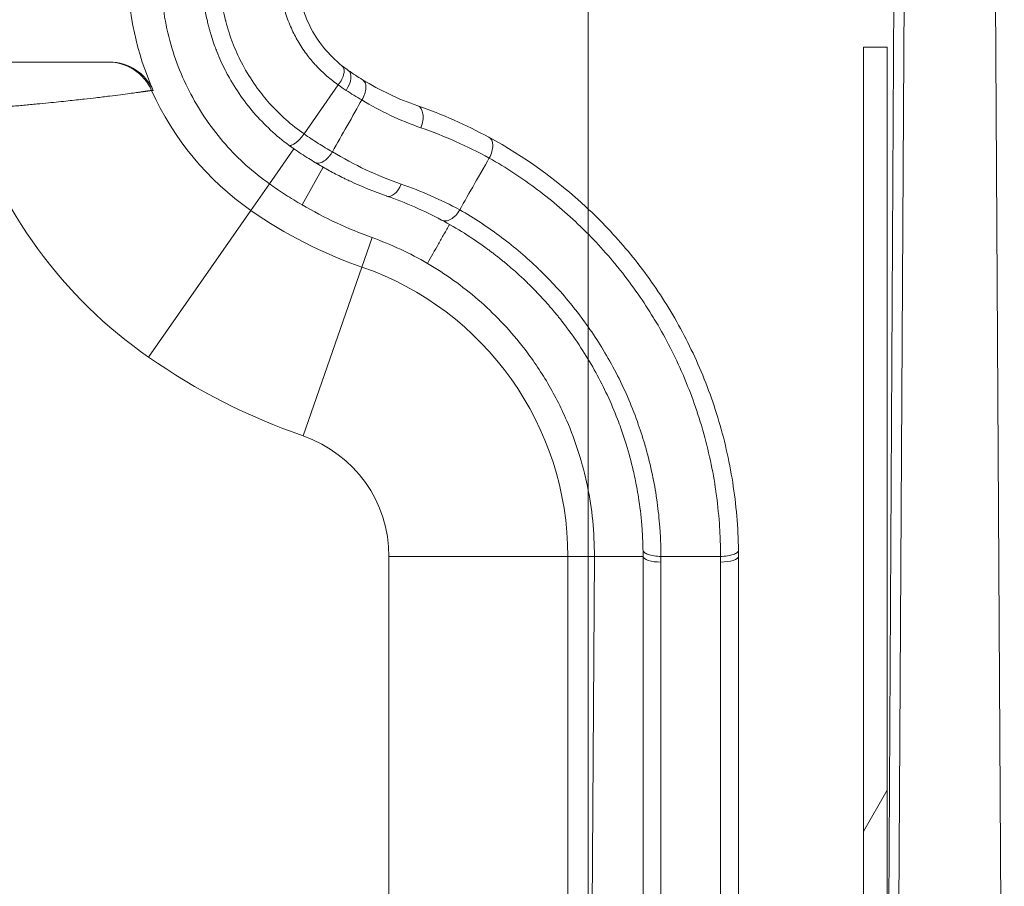
# Model space of a CAD drawing. Units: inches. Extents: x 0.1 to 10.9, y 0.1 to 8.4.
# Drawn here: x 9.6 to 9.7, y 4.8 to 5 of the extents above; entities that cross this region are included whole.
import ezdxf

# ---------------------------------------------------------------- set-up
doc = ezdxf.new("R2010")
doc.units = ezdxf.units.IN
doc.header["$MEASUREMENT"] = 0
for name, color, linetype, lineweight in [('Dimension (ANSI)', 7, 'Continuous', 5), ('Hatch (ANSI)', 7, 'Continuous', 5), ('Visible (ANSI)', 7, 'Continuous', 5), ('Visible Narrow (ANSI)', 7, 'Continuous', 5)]:
    doc.layers.add(name, color=color, linetype=linetype, lineweight=lineweight)
doc.styles.add('Note Text (ANSI)', font='tahoma.ttf')
doc.dimstyles.new('Default (ANSI)', dxfattribs={"dimtxt": 0.0449999980628491, "dimasz": 0.0599999986588955, "dimexe": 0.0625, "dimexo": 0.001, "dimgap": 0.031, "dimtad": 0, "dimtih": 1, "dimtoh": 1, "dimrnd": 1e-08, "dimzin": 4, "dimdsep": 46, "dimtxsty": 'Note Text (ANSI)', "dimblk": 'Filled-1', "dimcen": 0.09, "dimdle": 0.3939999999999999, "dimclrd": 256, "dimclre": 256, "dimclrt": 256, "dimadec": 0, "dimazin": 1, "dimtfac": 2.666666984558105, "dimtofl": 0, "dimtmove": 0, "dimatfit": 3, "dimldrblk": 'Filled-1', "dimfxl": 1, "dimtolj": 1, "dimtzin": 4, "dimlwd": -1, "dimlwe": -1, "dimarcsym": 0})

# ---------------------------------------------------------------- blocks, each defined once
blk = doc.blocks.new('Filled-1')
at = {"color": 0}
for p, q in [((0, 0), (-0.9999999999999998, 0.1666666666666666)), ((-0.9999999999999998, 0.1666666666666666), (-0.9999999999999998, -0.1666666666666666)), ((-0.9999999999999998, 0), (0, 0)), ((-0.9999999999999998, -0.1666666666666666), (0, 0))]:
    blk.add_line(p, q, dxfattribs=at)
at = {"color": 0, "flags": 128}
blk.add_lwpolyline([(-0.9999999999999998, -0.1666666666666666), (0, 0), (-0.9999999999999998, 0.1666666666666666), (-0.9999999999999998, -0.1666666666666666)], dxfattribs=at)
at = {"color": 0}
blk.add_solid([(-0.9999999999999998, -0.1666666666666666), (0, 0), (-0.9999999999999998, 0.1666666666666666), (-0.9999999999999998, -0.1666666666666666)], dxfattribs=at)
blk = doc.blocks.new('*D24')
at = {"layer": 'Defpoints', "color": 0, "transparency": 16777216}
for p in [(9.65739376864445, 5.339921874999999), (8.942580018644449, 4.8712236907198), (9.65739376864445, 4.3893174407198)]:
    blk.add_point(p, dxfattribs=at)
at = {"layer": 'Dimension (ANSI)', "transparency": 16777216}
for p, q in [((8.942580018644449, 4.8722236907198), (8.942580018644449, 5.402421874999999)), ((9.65739376864445, 4.390317440719799), (9.65739376864445, 5.402421874999999)), ((9.002580017303345, 5.339921874999999), (9.200383807719216, 5.339921874999999)), ((9.597393769985555, 5.339921874999999), (9.399589979569681, 5.339921874999999))]:
    blk.add_line(p, q, dxfattribs=at)
at = {"layer": 'Dimension (ANSI)', "transparency": 16777216, "xscale": 0.0599999986588955, "yscale": 0.0599999986588955, "zscale": 0.0599999986588955, "rotation": 180}
blk.add_blockref('Filled-1', (8.942580018644449, 5.339921874999999), dxfattribs=at)
at = {"layer": 'Dimension (ANSI)', "transparency": 16777216, "xscale": 0.0599999986588955, "yscale": 0.0599999986588955, "zscale": 0.0599999986588955}
blk.add_blockref('Filled-1', (9.65739376864445, 5.339921874999999), dxfattribs=at)
at = {"layer": 'Dimension (ANSI)', "transparency": 16777216, "insert": (9.299986893644448, 5.339921874999999), "char_height": 0.0449999980628491, "attachment_point": 5, "style": 'Note Text (ANSI)'}
blk.add_mtext('\\A1; 3.27\\P[83]', dxfattribs=at)
blk = doc.blocks.new('*D25')
at = {"layer": 'Defpoints', "color": 0, "transparency": 16777216}
for p in [(8.880080018644449, 4.8712236907198), (8.732937500000002, 4.3893174407198), (9.594893768644447, 4.3893174407198)]:
    blk.add_point(p, dxfattribs=at)
at = {"layer": 'Dimension (ANSI)', "transparency": 16777216}
for p, q in [((8.87908001864445, 4.8712236907198), (8.670437500000002, 4.8712236907198)), ((8.732937500000002, 4.811223692060905), (8.732937500000002, 4.728674860666308)), ((8.732937500000002, 4.449317439378695), (8.732937500000002, 4.531866270773289)), ((9.593893768644447, 4.3893174407198), (8.670437500000002, 4.3893174407198))]:
    blk.add_line(p, q, dxfattribs=at)
at = {"layer": 'Dimension (ANSI)', "transparency": 16777216, "xscale": 0.0599999986588955, "yscale": 0.0599999986588955, "zscale": 0.0599999986588955}
for p, rotation in [((8.732937500000002, 4.8712236907198), 90), ((8.732937500000002, 4.3893174407198), 270)]:
    blk.add_blockref('Filled-1', p, dxfattribs=dict(at, rotation=rotation))
at = {"layer": 'Dimension (ANSI)', "transparency": 16777216, "insert": (8.7329375, 4.6302705657198), "char_height": 0.0449999980628491, "attachment_point": 5, "style": 'Note Text (ANSI)'}
blk.add_mtext('\\A1; 2.20\\P[56]', dxfattribs=at)

msp = doc.modelspace()

# ---------------------------------------------------------------- hatches: boundary and pattern name
at = {"layer": 'Hatch (ANSI)'}
h = msp.add_hatch(dxfattribs=at)
h.set_pattern_fill('ANSI31', color=256, scale=0.9999999999999998, angle=14.99997778074499, style=0)
h.set_pattern_definition([(59.999977780745, (0, 0), (-0.1082531512355993, 0.0625000419804855), [])])
h.paths.add_polyline_path([(9.712276211558503, 4.302145565897705), (9.712276211558503, 4.958395565897705), (9.707900545123314, 4.958395565897705), (9.707900545123314, 4.302145565897705)])

# ---------------------------------------------------------------- linework, layer by layer
at = {"layer": 'Visible (ANSI)'}
for p, q in [((9.715589063403156, 5.006891014309216), (9.713796297326796, 4.695607916416183)), ((9.733742107949707, 4.695736507444117), (9.731913565711041, 5.006789901457592)), ((9.712276211558503, 4.958395565897705), (9.707900545123314, 4.958395565897705)), ((9.707900545123314, 4.958395565897705), (9.707900545123314, 4.302145565897705)), ((9.712276211558503, 4.302145565897705), (9.712276211558503, 4.958395565897705)), ((9.712281440376877, 4.958395565897705), (9.712276211558503, 4.958395565897705)), ((9.712281440376877, 4.302145565897705), (9.712281440376877, 4.958395565897705)), ((9.527486893644461, 4.95566119071988), (9.569657376205626, 4.95566119071988)), ((9.605310492700763, 4.942486767800971), (9.611583241851134, 4.951495317916056)), ((9.603424393644563, 4.939778064254498), (9.598942797211231, 4.933341861387552)), ((9.604931786179336, 4.929477389427882), (9.608842340372798, 4.936365169923019)), ((9.658552716954553, 4.864974886968201), (9.657577839374955, 4.697421309081573)), ((9.667486893644543, 4.864974886968202), (9.658552716954553, 4.864974886968201)), ((9.667486893644547, 4.69664553412239), (9.66748689365138, 4.864974886968202)), ((9.670759068694775, 4.864974886968202), (9.681699106302203, 4.864974886968202)), ((9.684986893644544, 4.864974886968202), (9.684986893644547, 4.696645534122393))]:
    msp.add_line(p, q, dxfattribs=at)
msp.add_arc((9.625924393644462, 4.972091229141276), 0.0528929011370682, 180, 204.1100896760011, dxfattribs=at)
for centre, major_axis, ratio, start_param, end_param in [((9.569657320374716, 4.946911201853346), (0.0087515867314453, -1.5e-14), 0.9998174199765995, 0.4207284381981024, 1.57078994727811), ((9.632453769167864, 4.981677781271599), (-0.0188452082495175, -0.0276651479445138), 0.8078710702746661, 6.221518879840599, 6.274916191720504), ((9.656134627894797, 5.017440334842198), (-0.0406539505389137, -0.0646621068575811), 0.8288949538093374, 6.244235307649803, 6.293400435079418), ((9.597293413448915, 4.864544452044576), (-0.0360680278800541, -0.0802381215057736), 0.9973095583143325, 3.067236402688201, 3.229486146333528), ((9.637641950970245, 4.93900410251378), (0.0015646208211381, 0.0028844930333047), 0.5739512528677352, 4.701487787703047, 6.283145147829683), ((9.627620390657713, 4.966300439681789), (0.0444452810291272, -0.0227139734280448), 0.7066157076829676, 4.616652982750583, 4.616655421515276), ((9.597449802965606, 4.864895434541955), (0.0296489601844642, 0.0635076574284587), 0.9993728583533162, 6.228653987791759, 6.228659274486616), ((9.597860068142102, 4.865587503178349), (0.059475724542287, -0.0362284369383544), 0.9948554150739214, 1.487480772378748, 1.626841360969963), ((9.596822823042555, 4.865271519997356), (0.0269503211564885, 0.0556775788056879), 0.9995066093314983, 6.206931816117015, 6.388004056234766), ((9.624185310965103, 4.865170381364464), (0.0004031233535824, -0.0550540922827087), 0.7864938712305536, 1.561486535533374, 1.58241562241684), ((9.67290645861949, 4.865457829088527), (-0.0002081840665127, 0.0325114564717482), 0.3715195308984883, 4.695154968818139, 4.729427599328794)]:
    msp.add_ellipse(centre, major_axis=major_axis, ratio=ratio, start_param=start_param, end_param=end_param, dxfattribs=at)
for points, knots in [([(9.579067518356123, 4.972091229141276), (9.579057640312428, 4.97006729350234), (9.579177815547196, 4.96806259144821), (9.579661120088211, 4.964135168395441), (9.580020968236123, 4.962216491593591), (9.581429482434144, 4.956611424404911), (9.582803920882373, 4.953067045236376), (9.586308377556694, 4.946438583117183), (9.588442411480775, 4.943366285538155), (9.593293798915484, 4.937865056917111), (9.596001767716722, 4.93543277053374), (9.598942797211231, 4.933341861387552)], [-0.5796738181960628, -0.5796738181960628, -0.5796738181960628, -0.5796738181960628, -0.5063905479273663, -0.5063905479273663, -0.4339223330389422, -0.4339223330389422, -0.2897717146615457, -0.2897717146615457, -0.144114843929022, -0.144114843929022, 0, 0, 0, 0]), ([(9.591342057971733, 4.953265095523742), (9.591186353322957, 4.953550916332026), (9.591033961545278, 4.953839153330541), (9.590885098182488, 4.954129513662872), (9.590306277179101, 4.955258513140989), (9.589781108471618, 4.956419851761583), (9.589311166807011, 4.957612782021242), (9.589192676169134, 4.957913566305889), (9.589077702000152, 4.958216344040224), (9.58896622424193, 4.958521193926363), (9.58879978332038, 4.958976347463661), (9.588641136378577, 4.959436118680978), (9.588490631614206, 4.959899477014822), (9.588364977162694, 4.96028632880344), (9.58824494795862, 4.960675826468266), (9.588130693026297, 4.961067655209538), (9.588073565560137, 4.961263569580173), (9.588017882232217, 4.961460066959193), (9.587963665158076, 4.961657109196422), (9.587936556621006, 4.961755630315037), (9.587909814684249, 4.961854287658795), (9.587883442336153, 4.961953076514924), (9.587857069988056, 4.962051865371056), (9.587831067228464, 4.962150785739941), (9.587805437197751, 4.962249832938803), (9.58772253597116, 4.962570204551587), (9.587643382382929, 4.962892456868875), (9.587568205313802, 4.963216128261131), (9.587198848322558, 4.9648063776947), (9.586926281885457, 4.966430924434499), (9.586756684800537, 4.968073776733202), (9.586671879324212, 4.968895270049459), (9.58661266770667, 4.969721397531561), (9.586579887445714, 4.970549515326606), (9.586559562544068, 4.971062977155188), (9.586549382583406, 4.971577132567603), (9.586549384588007, 4.972091229141081)], [4.783142156e-07, 4.783142156e-07, 4.783142156e-07, 4.783142156e-07, 0.0511432144017766, 0.0511432144017766, 0.0511432144017766, 0.2499999999999995, 0.2499999999999995, 0.2499999999999995, 0.300139558049652, 0.300139558049652, 0.300139558049652, 0.3749999999999992, 0.3749999999999992, 0.3749999999999992, 0.4374999999999992, 0.4374999999999992, 0.4374999999999992, 0.468749999999999, 0.468749999999999, 0.468749999999999, 0.484374999999999, 0.484374999999999, 0.484374999999999, 0.499999999999999, 0.499999999999999, 0.499999999999999, 0.5505396064434726, 0.5505396064434726, 0.5505396064434726, 0.7988487942247332, 0.7988487942247332, 0.7988487942247332, 0.9230135400687745, 0.9230135400687745, 0.9230135400687745, 1, 1, 1, 1]), ([(9.60404939364457, 4.972091229141276), (9.60404939364457, 4.970308725044613), (9.604268699097076, 4.968575412236196), (9.604663382588623, 4.966944867914254), (9.60505806608017, 4.965314323592313), (9.605633495513432, 4.963758439498508), (9.606360413414164, 4.962305203260235), (9.607087331314897, 4.960851967021961), (9.607951350290069, 4.959523796708817), (9.60893866854276, 4.958307152539419), (9.609925935143435, 4.957090572019327), (9.61104453471784, 4.955980532456837), (9.612267017980699, 4.955003464074546)], [0, 0, 0, 0, 0.25, 0.25, 0.25, 0.5, 0.5, 0.5, 0.75, 0.75, 0.75, 0.99998692113367, 0.99998692113367, 0.99998692113367, 0.99998692113367]), ([(9.612267044002227, 4.955003447965215), (9.612436134618028, 4.954868302877532), (9.612555122322828, 4.954669241645976), (9.612613819887537, 4.954421040572478), (9.612672517452248, 4.954172839498983), (9.612670985289647, 4.953875898994257), (9.61260883665412, 4.953552119367286), (9.612546688018591, 4.953228339740316), (9.612423961259307, 4.952877963368945), (9.612249098481618, 4.95252674776812), (9.612074235703924, 4.952175532167295), (9.611847364975805, 4.951823743060926), (9.611584497543108, 4.951497139029063)], [0, 0, 0, 0, 0.25, 0.25, 0.25, 0.5, 0.5, 0.5, 0.75, 0.75, 0.75, 1, 1, 1, 1]), ([(9.603021141213697, 4.940062622348472), (9.600606345466893, 4.941789412237951), (9.598425507047011, 4.943756336788109), (9.595495091954056, 4.947058963617113), (9.594575735558028, 4.948218998357226), (9.592857237063477, 4.950662628578584), (9.592059091367137, 4.951947173388409), (9.591341730325373, 4.953264917161733)], [3.1971999442e-06, 3.1971999442e-06, 3.1971999442e-06, 3.1971999442e-06, 0.4999999999999952, 0.4999999999999952, 0.7499999999999976, 0.7499999999999976, 1, 1, 1, 1]), ([(9.616030847810153, 4.95243704486849), (9.616233416463174, 4.952313144684056), (9.616392387026634, 4.952118135418754), (9.61659971090791, 4.951614629359798), (9.616647986355904, 4.951306321680498), (9.616626651865081, 4.950622019863528), (9.616557049939393, 4.950246282746193), (9.616310231150019, 4.949482993285953), (9.616133106990233, 4.949095727630748), (9.615915315879493, 4.948731368893855)], [0, 0, 0, 0, 0.25, 0.25, 0.5, 0.5, 0.75, 0.75, 1, 1, 1, 1]), ([(9.610510481939988, 4.939212821498792), (9.611409592512363, 4.940796925609891), (9.612316263362416, 4.942394409342054), (9.614129824269316, 4.945589843757792), (9.615193800672516, 4.947464568085851), (9.61591217364076, 4.948730417591876)], [4.52978884911e-05, 4.52978884911e-05, 4.52978884911e-05, 4.52978884911e-05, 0.0634944520583102, 0.0634944520583102, 0.1285544163447658, 0.1285544163447658, 0.1285544163447658, 0.1285544163447658]), ([(9.603022668321781, 4.940064814610703), (9.602900571809222, 4.940152767243608), (9.602800034565425, 4.940225727394436), (9.602757568193255, 4.940270148770436), (9.602746806605786, 4.940281405783898), (9.602739881586954, 4.940290988762733), (9.602737458634971, 4.940298806580113), (9.602733098832774, 4.940312873774868), (9.602738990454107, 4.940323560361294), (9.6027523472921, 4.940332852874202), (9.602775708137562, 4.940349105295485), (9.602821999609562, 4.940361291549321), (9.60287568603171, 4.940378928437334), (9.602904270157833, 4.940388318801065), (9.602935345730934, 4.94039906726124), (9.602968647669648, 4.940411400699718), (9.603062682904758, 4.940446226833929), (9.603174506655947, 4.940493756441027), (9.603296464323016, 4.940556454099798), (9.603386318576744, 4.940602647598534), (9.60348165826718, 4.940657055775776), (9.603579319218904, 4.940720232222878), (9.603613866931532, 4.940742580988691), (9.6036488057401, 4.940765986862994), (9.60368408186158, 4.940790433731204), (9.603819102946886, 4.940884005318424), (9.603959067631642, 4.94099282078945), (9.604100805627512, 4.941115253456768), (9.604242244897323, 4.941237428085806), (9.604385453037274, 4.94137316572653), (9.604527070293852, 4.941520482785992), (9.604668162790334, 4.941667253964842), (9.604807677347418, 4.941825523998217), (9.604942978533607, 4.941992416030486), (9.605010374889467, 4.942075548448713), (9.605076725405922, 4.942160819108121), (9.605140992498713, 4.94224831001247), (9.605198506410904, 4.942326607380089), (9.60525434818096, 4.942406685389842), (9.605310190351123, 4.942486991107991)], [8.6674458138e-06, 8.6674458138e-06, 8.6674458138e-06, 8.6674458138e-06, 0.0997293496297213, 0.0997293496297213, 0.0997293496297213, 0.1250000000000108, 0.1250000000000108, 0.1250000000000108, 0.1704714075540329, 0.1704714075540329, 0.1704714075540329, 0.2500000000000217, 0.2500000000000217, 0.2500000000000217, 0.2923432075707312, 0.2923432075707312, 0.2923432075707312, 0.4119084230722676, 0.4119084230722676, 0.4119084230722676, 0.5000000000000254, 0.5000000000000254, 0.5000000000000254, 0.531162531500705, 0.531162531500705, 0.531162531500705, 0.6504386493812258, 0.6504386493812258, 0.6504386493812258, 0.7694633817050618, 0.7694633817050618, 0.7694633817050618, 0.8880470701086149, 0.8880470701086149, 0.8880470701086149, 0.9471160900342727, 0.9471160900342727, 0.9471160900342727, 0.999978142409992, 0.999978142409992, 0.999978142409992, 0.999978142409992]), ([(9.605309543784731, 4.942485405024068), (9.605309668585074, 4.942485318061454), (9.605309793385118, 4.942485231098407), (9.605309918185757, 4.942485144136221), (9.60616583628956, 4.941888732862909), (9.607036022533645, 4.941312439662056), (9.607919173997017, 4.940757059485758), (9.608770384971836, 4.940221765461042), (9.609633989089055, 4.939705678718789), (9.610508799331434, 4.939209459359553)], [-6e-08, -6e-08, -6e-08, -6e-08, 0, 0, 0, 0.0004114969725742, 0.0004114969725742, 0.0004114969725742, 0.0008081052141602, 0.0008081052141602, 0.0008081052141602, 0.0008081052141602]), ([(9.639206641298207, 4.941888557116724), (9.645714737226045, 4.938358415870691), (9.651664922460855, 4.934078630795113), (9.657063652212244, 4.929059673295125), (9.659763017547764, 4.92655019411765), (9.662322994358039, 4.923853852493732), (9.664734166255032, 4.920957512187565), (9.667145338152023, 4.918061171881401), (9.66939923945324, 4.914969438690313), (9.671440794671364, 4.911741012774351), (9.673482349889483, 4.908512586858389), (9.675326028205774, 4.905131336032447), (9.676958525215122, 4.901587859744406), (9.67859102222447, 4.898044383456365), (9.680017793071457, 4.894318547297994), (9.681188923429797, 4.890474302840518), (9.682360053788132, 4.886630058383042), (9.683281474331366, 4.882655378930988), (9.68392346583682, 4.878575217392478), (9.684565457342275, 4.874495055853969), (9.68492572937135, 4.870335187592519), (9.684979800187296, 4.866089025514893)], [4.25865116e-08, 4.25865116e-08, 4.25865116e-08, 4.25865116e-08, 0.2500000000000005, 0.2500000000000005, 0.2500000000000005, 0.3750000000000008, 0.3750000000000008, 0.3750000000000008, 0.500000000000001, 0.500000000000001, 0.500000000000001, 0.6250000000000014, 0.6250000000000014, 0.6250000000000014, 0.7500000000000008, 0.7500000000000008, 0.7500000000000008, 0.8750000000000003, 0.8750000000000003, 0.8750000000000003, 1, 1, 1, 1]), ([(9.603022700159148, 4.940064791676566), (9.603113046463147, 4.939999710482143), (9.603203568598088, 4.939934874442156), (9.603294288876093, 4.939870315438433), (9.603337604210694, 4.939839491074695), (9.603380965085444, 4.939808729836022), (9.603424373587464, 4.939778034712832)], [0, 0, 0, 0, 4.78198181958e-05, 4.78198181958e-05, 4.78198181958e-05, 7.06518847539e-05, 7.06518847539e-05, 7.06518847539e-05, 7.06518847539e-05]), ([(9.60739666521322, 4.937211986609741), (9.60698392698659, 4.937461755519481), (9.606571336782038, 4.937712363244853), (9.6061616551124, 4.93796868685663), (9.605695808702098, 4.938260150798693), (9.605233721646774, 4.938559001257284), (9.604774328274322, 4.938862758867834), (9.604321133878928, 4.939162417624176), (9.603870560499075, 4.939466852460976), (9.603424373587472, 4.939778034712826)], [0, 0, 0, 0, 0.3068573274159565, 0.3068573274159565, 0.3068573274159565, 0.6557828348219561, 0.6557828348219561, 0.6557828348219561, 1, 1, 1, 1]), ([(9.610508227129078, 4.9392097839344), (9.610457844600962, 4.939126530663489), (9.610407145044991, 4.939043692621488), (9.610354326954248, 4.938962646554693), (9.610294954199011, 4.938871542763947), (9.61023290976249, 4.938782700441143), (9.610169195757024, 4.938696146655086), (9.6100412762408, 4.938522371386063), (9.609906627606131, 4.938357823214816), (9.609767296228643, 4.938205736940603), (9.609627504377185, 4.938053148038966), (9.609482996429179, 4.937913097595186), (9.609336623632377, 4.937788037355033), (9.609198130892258, 4.937669709798837), (9.609057964943352, 4.937564799525896), (9.608918421716817, 4.937475097118499), (9.608763122699296, 4.937375266434606), (9.608608163456083, 4.937294070819743), (9.608457283005047, 4.937233610217473), (9.608314609661036, 4.937176438355598), (9.608175590651152, 4.937137806577224), (9.608043422202323, 4.937118891992422), (9.607911078836457, 4.937099952375298), (9.607785609405626, 4.937100780636938), (9.607668962814623, 4.937120044790272), (9.607610445011336, 4.937129708989851), (9.607554146772232, 4.937144011110269), (9.607501207476062, 4.937164253513381), (9.607465156842917, 4.937178038197001), (9.607430661637881, 4.937194573635975), (9.607396697261354, 4.937211970194596)], [0.0007345669558617, 0.0007345669558617, 0.0007345669558617, 0.0007345669558617, 0.0575485386397819, 0.0575485386397819, 0.0575485386397819, 0.121413059061064, 0.121413059061064, 0.121413059061064, 0.2496347663128818, 0.2496347663128818, 0.2496347663128818, 0.3782802313723978, 0.3782802313723978, 0.3782802313723978, 0.5, 0.5, 0.5, 0.6354631174132236, 0.6354631174132236, 0.6354631174132236, 0.7635577500750457, 0.7635577500750457, 0.7635577500750457, 0.8918219083207658, 0.8918219083207658, 0.8918219083207658, 0.9561678674843852, 0.9561678674843852, 0.9561678674843852, 0.9999862167334288, 0.9999862167334288, 0.9999862167334288, 0.9999862167334288]), ([(9.633852811453046, 4.928575609476723), (9.634661331719842, 4.929992119152596), (9.635709519908856, 4.931828534605403), (9.636744304186792, 4.933641664364296), (9.638521993811265, 4.936756423135546), (9.639274780576564, 4.938077414579918)], [-0.3029458341134595, -0.3029458341134595, -0.3029458341134595, -0.3029458341134595, -0.052941486513192, -0.052941486513192, -1.25662337276e-05, -1.25662337276e-05, -1.25662337276e-05, -1.25662337276e-05]), ([(9.607395424152786, 4.937209681037296), (9.608141798715296, 4.93676207618204), (9.6088947136662, 4.936329284914721), (9.610426834155145, 4.935486219782498), (9.611196439648756, 4.935081187586043), (9.612193674864788, 4.934579536183686), (9.612415869659348, 4.934469227805116), (9.612757243343038, 4.934301986441528), (9.612876123564673, 4.934244159931063), (9.613267235433703, 4.934055268495909), (9.613539952089168, 4.933925712211938), (9.615972546813387, 4.932789146151566), (9.618170598033249, 4.931895491024768), (9.62041318314521, 4.931114049445205), (9.620434411969862, 4.931106663807208), (9.620455643644622, 4.931099288844019)], [2.16110483365e-05, 2.16110483365e-05, 2.16110483365e-05, 2.16110483365e-05, 0.0357611780695423, 0.0357611780695423, 0.0713451669629082, 0.0713451669629082, 0.0815217746458383, 0.0815217746458383, 0.0869510372280321, 0.0869510372280321, 0.0993665556867129, 0.0993665556867129, 0.1974615920588468, 0.1974615920588468, 0.1983989652123886, 0.1983989652123886, 0.1983989652123886, 0.1983989652123886]), ([(9.598942797211231, 4.933341861387553), (9.599911755179075, 4.932651898405849), (9.600895837372992, 4.931984592014476), (9.602892603562283, 4.930696198557523), (9.603905394393797, 4.930075042423082), (9.604931786272928, 4.929477389321841)], [-0.0967919688907956, -0.0967919688907956, -0.0967919688907956, -0.0967919688907956, -0.0483964730951235, -0.0483964730951235, -9.981833461e-07, -9.981833461e-07, -9.981833461e-07, -9.981833461e-07]), ([(9.604931788122771, 4.929477388336431), (9.606978839604515, 4.928282151248256), (9.60908035639128, 4.927180346650092), (9.613374585205053, 4.925173339481018), (9.615567645130337, 4.924267428211719), (9.617802729428726, 4.923461852511916)], [-0.1990280760958334, -0.1990280760958334, -0.1990280760958334, -0.1990280760958334, -0.0994007220714333, -0.0994007220714333, -1.0000172345e-06, -1.0000172345e-06, -1.0000172345e-06, -1.0000172345e-06]), ([(9.633850820639285, 4.928569868307629), (9.633646494892538, 4.928197103008938), (9.633396640254084, 4.927850405861446), (9.632842784020005, 4.927260365161593), (9.632538991601514, 4.927017244452308), (9.631922557173011, 4.926670718343252), (9.6316101479743, 4.926567443817408), (9.631023097569411, 4.926516128486324), (9.630748678076946, 4.926568107061552), (9.630513634180703, 4.926693882500844)], [0, 0, 0, 0, 0.25, 0.25, 0.5, 0.5, 0.75, 0.75, 1, 1, 1, 1]), ([(9.62793423337964, 4.918735253803462), (9.628610003681978, 4.919926517518761), (9.629285782353207, 4.921117776507072), (9.630299104391943, 4.922904859594208), (9.630636878377892, 4.923500553967193), (9.631142837975007, 4.924394490097832), (9.631311483406895, 4.924692473176507), (9.6316469635176, 4.925289458010903), (9.631793146908967, 4.925601022061238), (9.631987060011747, 4.925882509813261)], [0, 0, 0, 0, 0.5000000000000041, 0.5000000000000041, 0.7499999999999966, 0.7499999999999966, 0.8749999999999984, 0.8749999999999984, 1, 1, 1, 1]), ([(9.638726636055058, 4.92153707731776), (9.638926322871985, 4.921391482910119), (9.639125258704583, 4.921244854175776), (9.639323328488228, 4.921097270272614), (9.639520940540203, 4.920950027430191), (9.639717693775475, 4.920801831355985), (9.639913604564962, 4.920652666210702), (9.640109075050164, 4.920503836310108), (9.640303705969158, 4.920354042392952), (9.64049748208518, 4.920203292504493), (9.640690834969844, 4.920052871872711), (9.64088333703128, 4.919901499241547), (9.641074981369336, 4.919749177543129), (9.64126621925981, 4.91959717889514), (9.641456602990491, 4.919444235257771), (9.64164612427748, 4.919290351456306), (9.641835255614755, 4.919136784278613), (9.642023528071897, 4.918982280786162), (9.642210934344213, 4.918826846013343), (9.642397966895928, 4.918671721204415), (9.642584136707516, 4.918515668830629), (9.642769436919043, 4.91835869450657), (9.642954379383688, 4.918202023242473), (9.643138455603083, 4.918044433583961), (9.643321659311583, 4.917885931618803), (9.64350452100524, 4.917727725553906), (9.643686513441075, 4.91756861058665), (9.643867630940774, 4.917408593274436), (9.644048421929133, 4.917248864434995), (9.64422834113205, 4.917088236501998), (9.644407383487083, 4.916926716473657), (9.64457620520066, 4.916774416823909), (9.644744247325926, 4.916621324024252), (9.644911506109821, 4.916467444318262), (9.645098103947722, 4.916295772494722), (9.64528372684112, 4.916123121232752), (9.645468364754468, 4.915949493480398), (9.645643006873296, 4.915785265462385), (9.645816767779486, 4.915620163824804), (9.645989639514102, 4.915454191709606), (9.646162244750183, 4.915288475456505), (9.646333963552806, 4.915121891407434), (9.64650478854178, 4.914954443316773), (9.64667536161583, 4.914787242161141), (9.64684504350914, 4.914619179510518), (9.647013827447516, 4.91445025971739), (9.64718237391048, 4.91428157759082), (9.647350024942096, 4.914112040732316), (9.647516774403128, 4.913941654074674), (9.647683300694109, 4.913771495454941), (9.647848927824633, 4.913600489309768), (9.64801365032092, 4.913428641130758), (9.64817816382818, 4.913257010981376), (9.648341774993687, 4.913084540934255), (9.648504479040724, 4.912911237014504), (9.64866698816506, 4.912738140716313), (9.648828592341578, 4.912564212543379), (9.648989287523396, 4.912389459024451), (9.649149801743752, 4.912214902298304), (9.649309409013958, 4.912039522085422), (9.649468106048786, 4.911863325385281), (9.649626635987874, 4.911687314206681), (9.649784257606075, 4.911510488260893), (9.649940968415553, 4.911332854976137), (9.650097525909066, 4.911155395476577), (9.650253174373214, 4.910977130219561), (9.650407912139874, 4.910798067029087), (9.650562510294044, 4.910619165398768), (9.650716199394246, 4.910439467274511), (9.650868978649614, 4.910258980796106), (9.65093081916863, 4.91018592521357), (9.650992510110948, 4.910112741084141), (9.65105405239958, 4.910039427860778), (9.651144427209255, 4.909931767441332), (9.65123448144574, 4.909823828636844), (9.651324214020605, 4.909715615657424), (9.651474939147352, 4.909533848723138), (9.651624758895297, 4.909351305692288), (9.651773675971734, 4.909167996380001), (9.651922494183133, 4.908984808765532), (9.652070410818697, 4.908800856010423), (9.652217428365445, 4.908616147222695), (9.652364360536733, 4.908431545698339), (9.652510395053726, 4.908246188528223), (9.652655533415519, 4.908060084937539), (9.652800599899777, 4.907874073511777), (9.652944769705963, 4.907687318306527), (9.653088051090837, 4.907499818894411), (9.653231167647935, 4.907312535177521), (9.653373405053836, 4.90712450236754), (9.653514897847456, 4.906935539540796)], [0, 0, 0, 0, 0.0353244058612232, 0.0353244058612232, 0.0353244058612232, 0.0705671783766161, 0.0705671783766161, 0.0705671783766161, 0.1057307436997147, 0.1057307436997147, 0.1057307436997147, 0.1408175073829534, 0.1408175073829534, 0.1408175073829534, 0.1758298575444731, 0.1758298575444731, 0.1758298575444731, 0.2107701680097947, 0.2107701680097947, 0.2107701680097947, 0.245640801437224, 0.245640801437224, 0.245640801437224, 0.2804441124354699, 0.2804441124354699, 0.2804441124354699, 0.3151824506819673, 0.3151824506819673, 0.3151824506819673, 0.3498581640501938, 0.3498581640501938, 0.3498581640501938, 0.3825544126515166, 0.3825544126515166, 0.3825544126515166, 0.4190311175179939, 0.4190311175179939, 0.4190311175179939, 0.4535330727793549, 0.4535330727793549, 0.4535330727793549, 0.4879818399337673, 0.4879818399337673, 0.4879818399337673, 0.5223798056291215, 0.5223798056291215, 0.5223798056291215, 0.556729374117806, 0.556729374117806, 0.556729374117806, 0.5910329706752444, 0.5910329706752444, 0.5910329706752444, 0.6252930450932315, 0.6252930450932315, 0.6252930450932315, 0.6595120752567606, 0.6595120752567606, 0.6595120752567606, 0.6936925708132567, 0.6936925708132567, 0.6936925708132567, 0.7278370769435798, 0.7278370769435798, 0.7278370769435798, 0.7619481782440171, 0.7619481782440171, 0.7619481782440171, 0.7960285027293864, 0.7960285027293864, 0.7960285027293864, 0.8098232090161621, 0.8098232090161621, 0.8098232090161621, 0.8300807259673311, 0.8300807259673311, 0.8300807259673311, 0.864107575354499, 0.864107575354499, 0.864107575354499, 0.898111834545997, 0.898111834545997, 0.898111834545997, 0.9320963469154598, 0.9320963469154598, 0.9320963469154598, 0.9660640289810544, 0.9660640289810544, 0.9660640289810544, 0.9999926353673853, 0.9999926353673853, 0.9999926353673853, 0.9999926353673853]), ([(9.658552716954553, 4.864974886968202), (9.658582336204377, 4.869414766933124), (9.65813293777778, 4.87373877002512), (9.65640954761515, 4.882086277730183), (9.655123622364288, 4.886100110175613), (9.65239743147303, 4.892415882728683), (9.651143350268894, 4.894851129830326), (9.648377189050805, 4.899462888320862), (9.646868237633404, 4.901640821540371), (9.642822878690987, 4.906760038889146), (9.640136650694394, 4.909561598006438), (9.634339192482617, 4.91458582792687), (9.631224505752188, 4.916813378597868), (9.627934233380424, 4.918735253803101)], [-0.8931323045125596, -0.8931323045125596, -0.8931323045125596, -0.8931323045125596, -0.7277993705969446, -0.7277993705969446, -0.5598613970251738, -0.5598613970251738, -0.4466335545566259, -0.4466335545566259, -0.3344697174332277, -0.3344697174332277, -0.1670628176791682, -0.1670628176791682, -1.0000106543e-06, -1.0000106543e-06, -1.0000106543e-06, -1.0000106543e-06]), ([(9.667477406748034, 4.866127089335924), (9.667473289619243, 4.866377006229526), (9.667467840040816, 4.866626486883276), (9.667461075900071, 4.866875471958238), (9.667448778694267, 4.867328126748533), (9.667432136371449, 4.867779155478575), (9.667411254601067, 4.868228153760535), (9.667371129355791, 4.869090923815934), (9.667315351848597, 4.869946199898818), (9.667244515465796, 4.87079504142077), (9.667102191984174, 4.872500522078757), (9.666899097014301, 4.87418002307442), (9.666639519037584, 4.875833726753523), (9.66654078118266, 4.87646275990966), (9.666433867630612, 4.87708806048146), (9.666318835839151, 4.877709971751365), (9.666129668848434, 4.878732689748949), (9.665918684458187, 4.879745545118717), (9.665686102322178, 4.880750435659066), (9.665309962942928, 4.882375577256549), (9.664877382422352, 4.883979852073466), (9.664395600067717, 4.885547320102398), (9.664089635624665, 4.886542768519837), (9.663763810103324, 4.887523382599749), (9.663419365750414, 4.888489096985335), (9.663219718997953, 4.889048844123766), (9.663013829166372, 4.889603543296333), (9.662801958877788, 4.890153096865521), (9.662223663178679, 4.891653092299558), (9.661600821967204, 4.893114761399167), (9.660936189214407, 4.89454153865044), (9.659605554240766, 4.897398033010915), (9.65810750938892, 4.900114753267253), (9.656444819813032, 4.902710320474549), (9.655516971687547, 4.904158752101705), (9.654537817042359, 4.905569434544376), (9.653515012278316, 4.906935386718727)], [0, 0, 0, 0, 0.015625, 0.015625, 0.015625, 0.0440312452317281, 0.0440312452317281, 0.0440312452317281, 0.0986151016896176, 0.0986151016896176, 0.0986151016896176, 0.2082842319334903, 0.2082842319334903, 0.2082842319334903, 0.2499999999999998, 0.2499999999999998, 0.2499999999999998, 0.3186005686810382, 0.3186005686810382, 0.3186005686810382, 0.4295436349138294, 0.4295436349138294, 0.4295436349138294, 0.4999999999999997, 0.4999999999999997, 0.4999999999999997, 0.5408379012779289, 0.5408379012779289, 0.5408379012779289, 0.6523041329376102, 0.6523041329376102, 0.6523041329376102, 0.875466271130315, 0.875466271130315, 0.875466271130315, 0.9999997827396271, 0.9999997827396271, 0.9999997827396271, 0.9999997827396271]), ([(9.670758205335733, 4.864974892149419), (9.670332128108736, 4.864983459747815), (9.669903599323588, 4.865018437762483), (9.669507179583908, 4.865078726861263), (9.669110759844227, 4.865139015960044), (9.668746925297897, 4.865224456067443), (9.668443131546805, 4.865329679839351), (9.668139337795713, 4.865434903611257), (9.667895822592428, 4.865559831974494), (9.667730742184556, 4.865696133215041), (9.667565661776681, 4.865832434455588), (9.667479834780805, 4.865979915194239), (9.667477409853255, 4.86612690082792)], [0, 0, 0, 0, 0.25, 0.25, 0.25, 0.5, 0.5, 0.5, 0.75, 0.75, 0.75, 1, 1, 1, 1])]:
    msp.add_open_spline(points, degree=3, knots=knots, dxfattribs=at)
for points in [[(9.616030863054936, 4.95243703554409), (9.61923906145639, 4.95047475723873), (9.622627120302337, 4.948870699430456), (9.626197831144562, 4.947630389313)], [(9.630507857107249, 4.926696973549876), (9.627281133680183, 4.928423252136527), (9.623931045654526, 4.929892084882238), (9.620455643644561, 4.931099288844041)]]:
    msp.add_open_spline(points, degree=3, dxfattribs=at)
at = {"layer": 'Visible Narrow (ANSI)'}
for p, q in [((9.713730683503425, 5.006894623572335), (9.712281440376819, 4.755262780867735)), ((9.577645686558046, 4.950484940942787), (9.577349251501428, 4.950468940866269)), ((9.598942797211231, 4.933341861387552), (9.595541435024233, 4.928457026846004)), ((9.595541435024234, 4.928457026846002), (9.576794290740043, 4.901533490649958)), ((9.615929100999304, 4.918067890749655), (9.617802729428726, 4.923461852511916)), ((9.615929100999304, 4.918067890749655), (9.605164139242383, 4.887076798182856)), ((9.620884213561819, 4.539699228023799), (9.620884213561819, 4.86497488696817)), ((9.653691716059148, 4.86497488696817), (9.620884213561819, 4.86497488696817)), ((9.653691716059148, 4.86497488696817), (9.653691716059148, 4.539699228023799)), ((9.658552716954553, 4.864974886968201), (9.653691716059148, 4.86497488696817)), ((9.670768143644542, 4.863937269261318), (9.670768143644548, 4.695607916416183)), ((9.681705643644552, 4.695607916416184), (9.681705643644548, 4.863937269260794))]:
    msp.add_line(p, q, dxfattribs=at)
for centre, radius, start, end in [((9.625924393644455, 4.972091229141276), 0.0531701775854026, 203.9953156899475, 235.150095420956), ((9.625924393644448, 4.972091229141276), 0.0859776800827216, 197.0296865278198, 235.1500954209574), ((9.643424393644457, 4.997223690719878), 0.0837951775854007, 235.1500954209552, 250.8449899264758), ((9.597486893644552, 4.86497488696817), 0.0562048224145974, 0, 70.84498992647644), ((9.643424393644448, 4.997223690719878), 0.1166026800827196, 235.1500954209571, 250.8449899264766), ((9.597486893644543, 4.86497488696817), 0.0233973199172784, 0, 70.8449899264772)]:
    msp.add_arc(centre, radius, start, end, dxfattribs=at)
for centre, major_axis, ratio, start_param, end_param in [((9.569356655302903, 4.94691119071988), (-3.5e-15, 0.0087499999999999), 0.9998175255266625, 5.131118449687268, 6.283185307179027), ((9.61154939364457, 4.95144670713028), (0.0018749999999998, 0.0026927637405648), 0.5357622995635041, 4.729084411900164, 6.283185307179326), ((9.632219643600491, 4.979826570039218), (-0.0193790722017572, -0.0292193597383896), 0.8443191723664109, 6.231189176417803, 6.290565744191795), ((9.654538375338836, 5.016219834536608), (-0.0392911893847884, -0.067106223013039), 0.8439951358110525, 6.243357060068119, 6.294879296045363), ((9.625121170988313, 4.944530807975072), (0.00107666015625, 0.00309958133793), 0.5530352239652278, 4.61084498765312, 6.283185307179277), ((9.005603829075643, 3.522299458881072), (-0.6275453951008952, -1.418790653188054), 0.2326212708580982, 3.122680096875948, 3.160733546642323), ((9.621532303800812, 4.934198870181972), (-0.0010766601562502, -0.00309958133793), 0.5530633025462981, 0, 1.469267851095719), ((9.08944394184918, 3.705305373877738), (0.53914090820776, 1.225843760765027), 0.2335699854697399, 6.264455084156222, 6.301912612597607), ((9.670768143644542, 4.864974886968202), (-0.0032812499999999, -4e-16), 0.3162263487647273, 0, 1.570796326795709), ((9.666954036674284, 4.864513023213608), (-0.0001385592422487, 0.0167177554285809), 0.2279964770947481, 4.676052895395287, 4.738136985744715), ((9.634916835411367, 4.86416774541061), (0.0003865217988072, -0.0627721717398626), 0.7453495774178044, 1.56253524450149, 1.579065407897726), ((9.681705643644543, 4.864974886968202), (0.00328125, 0), 0.3162263487648837, 4.712388980382128, 6.283185307174037)]:
    msp.add_ellipse(centre, major_axis=major_axis, ratio=ratio, start_param=start_param, end_param=end_param, dxfattribs=at)
for points, knots in [([(9.589836670953453, 4.972091260939742), (9.589836527309274, 4.971388306724631), (9.589857630149769, 4.970672283442632), (9.589898940410293, 4.969968659570032), (9.589901376958878, 4.969927158651628), (9.589903884262487, 4.96988570018594), (9.589906462290564, 4.969844281555197), (9.589952210180677, 4.969109295390769), (9.59002049653646, 4.968379698666534), (9.590110371699897, 4.967655210126671), (9.590293299410625, 4.966180619984267), (9.590565420820546, 4.964726994665573), (9.590926285649301, 4.963294542311268), (9.590940106217433, 4.963239681588416), (9.590954059588041, 4.963184842063165), (9.590968145877524, 4.963130024397752), (9.591319733057432, 4.961761801175001), (9.591754400805259, 4.960407196475296), (9.592259918324539, 4.959098855267268), (9.592302871013088, 4.958987688452508), (9.592346342932283, 4.958876804008321), (9.592390326312717, 4.958766222150999), (9.592884730328713, 4.957523204588071), (9.593443940492744, 4.956318544126424), (9.594066277991178, 4.955150635329347), (9.594148562484756, 4.954996216249417), (9.594231998352864, 4.95484236439296), (9.594316586661037, 4.954689067005308), (9.595037952254966, 4.953381753223021), (9.595843223362648, 4.952114751367568), (9.596716157216466, 4.950912351859448), (9.597426976638227, 4.949933252561902), (9.598182626520146, 4.948997016318952), (9.598977587714048, 4.94810500172912), (9.599154674119038, 4.94790629560595), (9.599333774874358, 4.94770972211837), (9.599514840575138, 4.947515290731577), (9.600297814147634, 4.946674520575395), (9.601117523102042, 4.94587380075833), (9.601974674333023, 4.945113250849762), (9.603030040537332, 4.944176824882926), (9.604155633537504, 4.943292073459061), (9.605311355069565, 4.942488178053065)], [1.65194672e-08, 1.65194672e-08, 1.65194672e-08, 1.65194672e-08, 0.0590189633387232, 0.0590189633387232, 0.0590189633387232, 0.0625000000000003, 0.0625000000000003, 0.0625000000000003, 0.1242720513230669, 0.1242720513230669, 0.1242720513230669, 0.2500000000000007, 0.2500000000000007, 0.2500000000000007, 0.2548151871344506, 0.2548151871344506, 0.2548151871344506, 0.3750000000000008, 0.3750000000000008, 0.3750000000000008, 0.3852118336919935, 0.3852118336919935, 0.3852118336919935, 0.5000000000000009, 0.5000000000000009, 0.5000000000000009, 0.5151771123501059, 0.5151771123501059, 0.5151771123501059, 0.6446068988216707, 0.6446068988216707, 0.6446068988216707, 0.7500000000000006, 0.7500000000000006, 0.7500000000000006, 0.7734774798336065, 0.7734774798336065, 0.7734774798336065, 0.8750000000000001, 0.8750000000000001, 0.8750000000000001, 0.9999994550409002, 0.9999994550409002, 0.9999994550409002, 0.9999994550409002]), ([(9.6115807094377, 4.951491694167208), (9.610865290240904, 4.951990181692426), (9.610170101162282, 4.952529866259173), (9.609509495234693, 4.953099644325431), (9.608807869694592, 4.953704802146116), (9.608145044976427, 4.954344015529452), (9.607516113152773, 4.955020480672112), (9.607467901802973, 4.95507233573238), (9.607419890422292, 4.955124410579372), (9.607372077938829, 4.955176708163014), (9.606793076629137, 4.95581002329804), (9.606245643660023, 4.956473566839211), (9.605729767751974, 4.957169077068923), (9.605168050772498, 4.957926390793665), (9.604643751353949, 4.958721596270211), (9.60416056769366, 4.959556795818866), (9.604122744570631, 4.959622174385818), (9.60408517346188, 4.959687798198332), (9.6040478592371, 4.959753660290139), (9.603605168008675, 4.960535039790872), (9.603200370933003, 4.9613473564382), (9.602840846444998, 4.962178781677565), (9.602447460373396, 4.963088514170495), (9.602108223412062, 4.964021209702018), (9.601822570132827, 4.964982880885962), (9.601808003501805, 4.965031920439557), (9.601793576301676, 4.965081035351261), (9.601779289429953, 4.965130225345755), (9.601511222283452, 4.96605318606907), (9.601293068717016, 4.967000344720465), (9.601129902478279, 4.967974214436995), (9.600957989006497, 4.969000292658362), (9.600847034041198, 4.970056128063271), (9.600804669437712, 4.97112045429012)], [3.45485612e-08, 3.45485612e-08, 3.45485612e-08, 3.45485612e-08, 0.1166311671605513, 0.1166311671605513, 0.1166311671605513, 0.2405043841472835, 0.2405043841472835, 0.2405043841472835, 0.25, 0.25, 0.25, 0.3649903459625059, 0.3649903459625059, 0.3649903459625059, 0.4901988094618259, 0.4901988094618259, 0.4901988094618259, 0.5, 0.5, 0.5, 0.6162800809867477, 0.6162800809867477, 0.6162800809867477, 0.743511926912886, 0.743511926912886, 0.743511926912886, 0.75, 0.75, 0.75, 0.8717368835052072, 0.8717368835052072, 0.8717368835052072, 1, 1, 1, 1]), ([(9.577349251501428, 4.950468940866269), (9.577345190518505, 4.950468358789353), (9.577337049708653, 4.950467191934534), (9.577313350467973, 4.950463884273684), (9.57728109184775, 4.950459382389622), (9.577239342189863, 4.950453539569113), (9.577188220496982, 4.950446352163875), (9.577127563881412, 4.950437782447091), (9.57705728721925, 4.950427806526572), (9.576977286223936, 4.950416401532938), (9.576887463716547, 4.950403549191212), (9.57678772265941, 4.950389234970501), (9.576677968161416, 4.950373448425278), (9.576558107066434, 4.950356183213478), (9.576428048197865, 4.950337437199806), (9.576287702429683, 4.950317212534424), (9.576136982809553, 4.950295515734594), (9.57597580466668, 4.950272357768565), (9.575804085746958, 4.950247754115773), (9.575621746272184, 4.950221724907629), (9.575428709295798, 4.950194294754273), (9.57522489995974, 4.950165493740046), (9.575010248894953, 4.950135354014498), (9.574784680063845, 4.950103922923077), (9.574253027054167, 4.950030400187793), (9.573283806580008, 4.949900797903215), (9.571657352219583, 4.949688470832779), (9.569612451878855, 4.949427588143779), (9.567359196878558, 4.949152784625804), (9.564818590653177, 4.948862180504669), (9.561955104760534, 4.948548325929521), (9.559014292378848, 4.948244385810449), (9.5566511200515, 4.948017123629419), (9.555114309699375, 4.947871958489583), (9.553897414915626, 4.947759403353757), (9.55269210253277, 4.94765023472357), (9.551500855306886, 4.947544737053985), (9.550325976930633, 4.947443046489564), (9.549169574939063, 4.947345230993509), (9.548033570678763, 4.947251282215537), (9.546919704199476, 4.947161117358723), (9.54582953797283, 4.947074623272478), (9.54476447374141, 4.946991526636423), (9.544062822351998, 4.946937735891261), (9.543716564713723, 4.94691119071988)], [0, 0, 0, 0, 0.0103301651276518, 0.0207082648823502, 0.0311345320295608, 0.0416091975595456, 0.0521324911960372, 0.0627046419053878, 0.0733258784063937, 0.0839964296810178, 0.0947165254862107, 0.1054863968670448, 0.1163062766713768, 0.1271764000662199, 0.1380970050560464, 0.1490683330031688, 0.1600906291503883, 0.1711641431460367, 0.1822891295715443, 0.1934658484716283, 0.2046945658871633, 0.21597555439078, 0.2273090936251836, 0.2386954708441544, 0.2501349814561504, 0.3044504887129809, 0.3641583763485115, 0.4292993458266427, 0.499923742919374, 0.5543412282400162, 0.6249474477969093, 0.70426914769216, 0.7495012994730273, 0.7748879268852841, 0.7997560063498679, 0.8241041649996002, 0.8479309903626843, 0.8712350423001614, 0.8940148650022335, 0.9162689989964032, 0.937995993131502, 0.9591944165148696, 0.9798628703950965, 0.9999999999999998, 0.9999999999999998, 0.9999999999999998, 0.9999999999999998]), ([(9.681698816189718, 4.864974889864434), (9.681698045930755, 4.865976005301781), (9.681678953824242, 4.867005765260969), (9.681641967021887, 4.868013489164836), (9.681604980183867, 4.869021214040483), (9.681550085531608, 4.870023834082203), (9.681477672436943, 4.871021458369496), (9.681335958715794, 4.872973826939247), (9.681127176116435, 4.874907048960197), (9.68085419593039, 4.876821996690097), (9.680848200447835, 4.876864054818461), (9.680842173998313, 4.876906104131125), (9.680836116574765, 4.876948144675398), (9.680562696327508, 4.878845772590143), (9.680228398435347, 4.880712515003571), (9.679833301812492, 4.882559330099645), (9.679427393874555, 4.884456680934946), (9.67895732267098, 4.886332974654773), (9.678429792029984, 4.888172960686639), (9.678412151345364, 4.888234490028778), (9.678394446246726, 4.888295978698553), (9.678376676757274, 4.888357426985161), (9.677336315988306, 4.891955076027167), (9.676065108752843, 4.895443516960207), (9.674606496898443, 4.898771004522608), (9.674570015787436, 4.898854227789143), (9.67453341898738, 4.898937351412675), (9.674496707183668, 4.899020374643167), (9.673033645291184, 4.902329068644451), (9.671380559333466, 4.905494384906363), (9.669549331599855, 4.908524778537421), (9.669497406694685, 4.908610706081572), (9.669445338523866, 4.908696525131079), (9.669393127025034, 4.908782235854356), (9.668497238947873, 4.910252931329213), (9.667559416216507, 4.911691561703056), (9.666579080084002, 4.913099077189746), (9.665538498546093, 4.914593089887233), (9.664450037016824, 4.916052025137775), (9.663326783633837, 4.917461636403931), (9.663271604439476, 4.917530882769185), (9.663216341235797, 4.917600010135085), (9.663160994094234, 4.917669018813064), (9.660959002493753, 4.920414536015499), (9.658618578926806, 4.922980629919601), (9.656148752917554, 4.925379622702938), (9.656102238548927, 4.925424803065536), (9.656055678336555, 4.925469924222117), (9.656009072330995, 4.925514986155641), (9.653513695104984, 4.927927690727243), (9.65088621109397, 4.930170890095708), (9.648129606646817, 4.932246381055302), (9.645315734166873, 4.934364990019894), (9.642367315402481, 4.936308846865827), (9.639279729510143, 4.938073714871963)], [3.01354515e-08, 3.01354515e-08, 3.01354515e-08, 3.01354515e-08, 0.0312500000000004, 0.0312500000000004, 0.0312500000000004, 0.0625000000000009, 0.0625000000000009, 0.0625000000000009, 0.1236568088125415, 0.1236568088125415, 0.1236568088125415, 0.1250000000000018, 0.1250000000000018, 0.1250000000000018, 0.1856290222020258, 0.1856290222020258, 0.1856290222020258, 0.2479170802556693, 0.2479170802556693, 0.2479170802556693, 0.2500000000000022, 0.2500000000000022, 0.2500000000000022, 0.3719499295487792, 0.3719499295487792, 0.3719499295487792, 0.3750000000000026, 0.3750000000000026, 0.3750000000000026, 0.4965533260486383, 0.4965533260486383, 0.4965533260486383, 0.5000000000000023, 0.5000000000000023, 0.5000000000000023, 0.5591408821427432, 0.5591408821427432, 0.5591408821427432, 0.6219161977235051, 0.6219161977235051, 0.6219161977235051, 0.6250000000000019, 0.6250000000000019, 0.6250000000000019, 0.747689384103544, 0.747689384103544, 0.747689384103544, 0.7500000000000017, 0.7500000000000017, 0.7500000000000017, 0.8737149207881904, 0.8737149207881904, 0.8737149207881904, 1, 1, 1, 1]), ([(9.633850820639285, 4.928569868307629), (9.636531715804107, 4.927037373835212), (9.639092905297533, 4.925349070254807), (9.641537815837237, 4.923508764472833), (9.643896807313526, 4.921733130729617), (9.64614755364548, 4.919815995989273), (9.648288300620909, 4.917755226495318), (9.648361154273246, 4.917685094627338), (9.648433880126102, 4.917614795533762), (9.648506478131775, 4.917544329223497), (9.650605963412923, 4.915506491133553), (9.65259845881584, 4.913328858984534), (9.654477442179916, 4.911000979410431), (9.654567791022924, 4.910889045888188), (9.65465788473943, 4.910776748786063), (9.654747721120314, 4.910664087945519), (9.656590815186403, 4.908352724501868), (9.658325171498475, 4.905887748022998), (9.659902612368127, 4.903320969888588), (9.659996553015098, 4.9031681116717), (9.660089969413553, 4.903014854128238), (9.660182852846514, 4.902861205174209), (9.661831474137404, 4.900134034904455), (9.663312185925005, 4.897283547859241), (9.664618264440147, 4.89429418997924), (9.665268992234953, 4.89280480152473), (9.665876373449775, 4.891280943069624), (9.66643733689232, 4.889719795386026), (9.666921217394304, 4.888373167660373), (9.667370561190683, 4.886998790974968), (9.667781862829633, 4.885598624309453), (9.66784634916515, 4.885379097789698), (9.667909898370867, 4.885158945992933), (9.6679725000176, 4.884938167439711), (9.668433094609732, 4.883313778737747), (9.668842485597445, 4.881655462187544), (9.669194434248158, 4.879978260773641), (9.669499004501194, 4.878526839783687), (9.669760532346524, 4.877061308812261), (9.669978641461089, 4.875576131599054), (9.670010954403503, 4.875356102069987), (9.670042302077423, 4.875135683470061), (9.670072682532563, 4.874914871278409), (9.670279420370848, 4.87341225273771), (9.670441338657774, 4.871891409759528), (9.670555861167424, 4.870351560179789), (9.670570846805637, 4.870150065916592), (9.670585011658506, 4.86994828606388), (9.67059835474252, 4.869746160017115), (9.670643488906727, 4.86906245075042), (9.670679238730099, 4.868374780103933), (9.670705503639493, 4.867683115559465), (9.670712588732972, 4.86749653551536), (9.670719002163848, 4.867308719374633), (9.670724708352902, 4.867120431649542), (9.67074640783328, 4.866404411594952), (9.670757503522925, 4.865681076407502), (9.670758205360741, 4.864974787723848)], [0, 0, 0, 0, 0.1272356581984256, 0.1272356581984256, 0.1272356581984256, 0.2500000000000005, 0.2500000000000005, 0.2500000000000005, 0.2541779018163687, 0.2541779018163687, 0.2541779018163687, 0.3750000000000001, 0.3750000000000001, 0.3750000000000001, 0.3808095973541566, 0.3808095973541566, 0.3808095973541566, 0.5, 0.5, 0.5, 0.5070980939780445, 0.5070980939780445, 0.5070980939780445, 0.6330847041140314, 0.6330847041140314, 0.6330847041140314, 0.6958550414546621, 0.6958550414546621, 0.6958550414546621, 0.7499999999999986, 0.7499999999999986, 0.7499999999999986, 0.7584891710426022, 0.7584891710426022, 0.7584891710426022, 0.820948650595464, 0.820948650595464, 0.820948650595464, 0.8749999999999984, 0.8749999999999984, 0.8749999999999984, 0.8830077265184808, 0.8830077265184808, 0.8830077265184808, 0.9374999999999987, 0.9374999999999987, 0.9374999999999987, 0.9446304890033587, 0.9446304890033587, 0.9446304890033587, 0.9687499999999994, 0.9687499999999994, 0.9687499999999994, 0.975256361301237, 0.975256361301237, 0.975256361301237, 0.999998734559384, 0.999998734559384, 0.999998734559384, 0.999998734559384]), ([(9.684979800271856, 4.866089018874379), (9.684981571570011, 4.865949918626741), (9.684897540025142, 4.865809719320773), (9.684733998893883, 4.865678893536637), (9.684570457762627, 4.865548067752503), (9.684327563979707, 4.865426721599873), (9.68402372748714, 4.865323841071663), (9.683719890994576, 4.865220960543454), (9.683355353798472, 4.865136625536883), (9.68295774329885, 4.86507701175152), (9.682560132799226, 4.86501739796616), (9.682129766175796, 4.864982555436538), (9.681699251354344, 4.864974891784718)], [0, 0, 0, 0, 0.25, 0.25, 0.25, 0.5, 0.5, 0.5, 0.75, 0.75, 0.75, 1, 1, 1, 1])]:
    msp.add_open_spline(points, degree=3, knots=knots, dxfattribs=at)
for points in [[(9.626717378055867, 4.943624240899612), (9.622923605158755, 4.9449420909757), (9.619323906810378, 4.946646425194686), (9.615915315879493, 4.948731368893855)], [(9.610512785097297, 4.939215809263215), (9.614500408440598, 4.936805839524507), (9.618704529919851, 4.934829126976667), (9.623128616768676, 4.933292319943173)]]:
    msp.add_open_spline(points, degree=3, dxfattribs=at)

# ---------------------------------------------------------------- dimensions: what is measured, and where the dimension line sits
at = {"layer": 'Dimension (ANSI)'}
for base, p1, p2, angle, text, override, picture, middle in [((9.65739376864445, 5.339921874999999), (8.942580018644449, 4.8712236907198), (9.65739376864445, 4.3893174407198), 180, ' <>\\X[83]', {"dimgap": 0.031, "dimtih": 0, "dimtoh": 0, "dimdec": 2, "dimlfac": 4.571428571428571, "dimpost": '\\X', "dimtol": 0, "dimlim": 0, "dimtp": 0, "dimtm": 0, "dimtdec": 2, "dimatfit": 1}, '*D24', (9.299986893644448, 5.339921874999999)), ((8.732937500000002, 4.3893174407198), (8.880080018644449, 4.8712236907198), (9.594893768644447, 4.3893174407198), 90, ' <>\\X[56]', {"dimgap": 0.031, "dimdec": 2, "dimlfac": 4.571428571428571, "dimpost": '\\X', "dimtol": 0, "dimlim": 0, "dimtp": 0, "dimtm": 0, "dimtdec": 2, "dimatfit": 1}, '*D25', (8.7329375, 4.6302705657198))]:
    dim = msp.add_linear_dim(base=base, p1=p1, p2=p2, angle=angle, text=text, dimstyle='Default (ANSI)', override=override, dxfattribs=at)
    dim.commit()
    dim.dimension.update_dxf_attribs({"geometry": picture, "text_midpoint": middle, "dimtype": 160})

doc.saveas('drawing.dxf')
